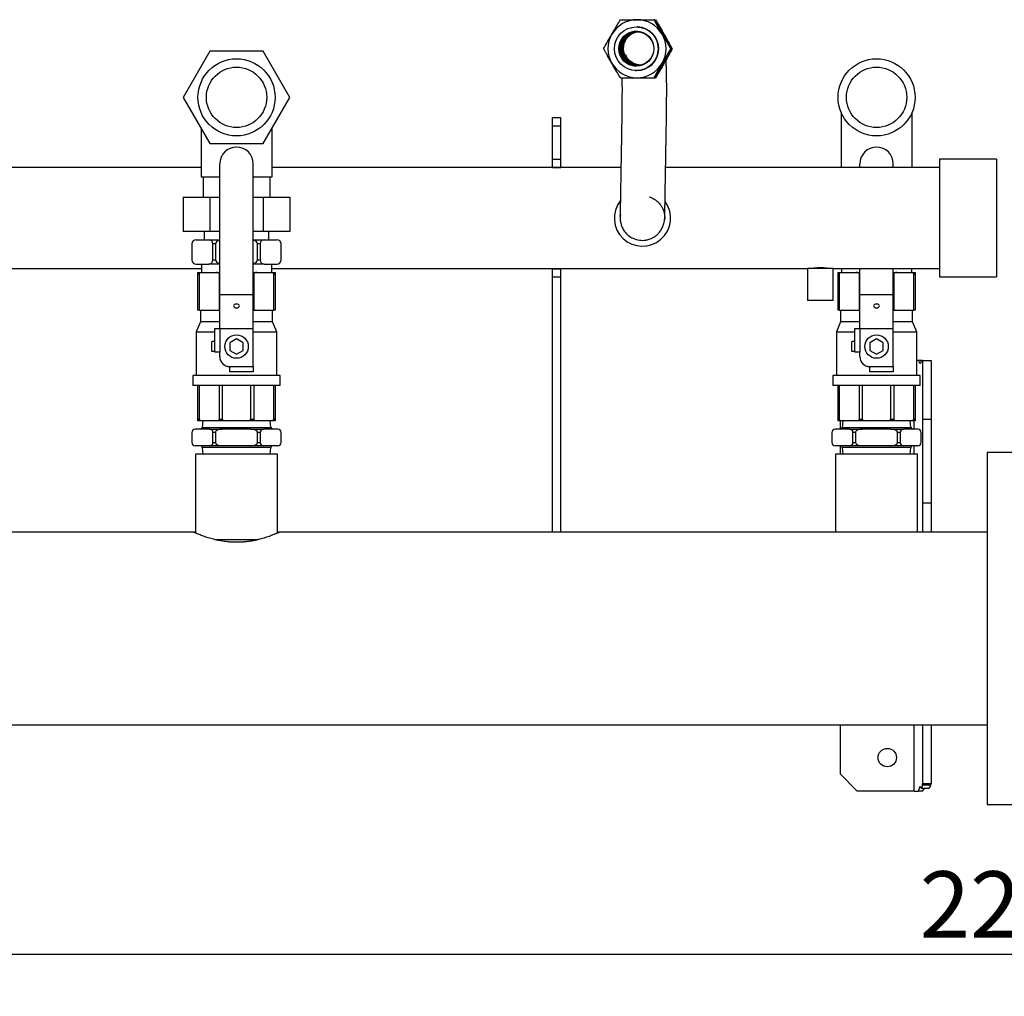
# Model space of a CAD drawing. Units: millimetres. Extents: x 151 to 4865, y 43 to 1827.
# Drawn here: x 1384 to 1971, y 1244 to 1827 of the extents above; entities that cross this region are included whole.
import ezdxf

# ---------------------------------------------------------------- set-up
doc = ezdxf.new("R2010")
doc.units = ezdxf.units.MM
doc.header["$PDSIZE"] = -1
doc.styles.add('SLDTEXTSTYLE0', font='ARIsoP1.shx', dxfattribs={"width": 0.75})
doc.dimstyles.new('SLDDIMSTYLE0', dxfattribs={"dimtxt": 39.6875, "dimasz": 25, "dimexe": 25, "dimexo": 25, "dimgap": 9.921875, "dimtad": 1, "dimdec": 0, "dimrnd": 1e-09, "dimzin": 4, "dimdsep": 46, "dimtxsty": 'SLDTEXTSTYLE0', "dimsah": 1, "dimcen": 0.09, "dimadec": 0, "dimazin": 1, "dimtfac": 1, "dimtofl": 0, "dimtmove": 0, "dimatfit": 3, "dimfxl": 1, "dimfrac": 2, "dimtolj": 1, "dimtzin": 12, "dimarcsym": 0})

# ---------------------------------------------------------------- blocks, each defined once
blk = doc.blocks.new('_D_5')
at = {"color": 0, "linetype": 'Continuous', "lineweight": -2}
for p, q in [((879.01, 1364.38), (879.01, 1243.89)), ((3079.01, 1364.38), (3079.01, 1243.89)), ((3054.01, 1268.89), (904.01, 1268.89))]:
    blk.add_line(p, q, dxfattribs=at)
at = {"color": 0}
for points in [[(904.01, 1273.05), (904.01, 1264.72), (879.01, 1268.89)], [(3054.01, 1264.72), (3054.01, 1273.05), (3079.01, 1268.89)]]:
    blk.add_solid(points, dxfattribs=at)
at = {"layer": 'Defpoints', "color": 0}
for p in [(879.01, 1389.38), (3079.01, 1389.38), (879.01, 1268.89)]:
    blk.add_point(p, dxfattribs=at)
at = {"color": 0, "lineweight": 18, "insert": (1980.9, 1318.5), "char_height": 39.688, "attachment_point": 2, "style": 'SLDTEXTSTYLE0'}
blk.add_mtext('\\A1;2200', dxfattribs=at)

msp = doc.modelspace()

# ---------------------------------------------------------------- linework, layer by layer
at = {"color": 7, "linetype": 'Continuous', "lineweight": 25}
for p, q in [((1752.61, 1822.45), (1752.18, 1822.47)), ((1762.38, 1826.76), (1762.1, 1826.78)), ((1762.31, 1826.75), (1762.68, 1826.75)), ((1762.68, 1826.75), (1763.1, 1826.73)), ((1767.6, 1818.09), (1767.14, 1818.84)), ((1767.6, 1818.09), (1768.01, 1817.34)), ((1497.13, 1807.94), (1481.25, 1780.44)), ((1528.88, 1807.94), (1497.13, 1807.94)), ((1544.76, 1780.44), (1528.88, 1807.94)), ((1772.37, 1809.44), (1772.1, 1809.46)), ((1772.67, 1809.43), (1773.09, 1809.41)), ((1752.1, 1799.56), (1752.52, 1799.53)), ((1766.88, 1799.64), (1767.6, 1800.77)), ((1768.22, 1801.96), (1767.6, 1800.77)), ((1751.01, 1796.49), (1751.44, 1796.47)), ((1751.9, 1796.46), (1751.44, 1796.47)), ((1762.38, 1792.12), (1762.1, 1792.14)), ((1762.41, 1792.09), (1763.1, 1792.09)), ((1762.68, 1792.11), (1763.1, 1792.09)), ((1481.25, 1780.44), (1497.13, 1752.94)), ((1528.88, 1752.94), (1544.76, 1780.44)), ((1873.81, 1771.52), (1873.81, 1738.53)), ((1916.21, 1738.53), (1916.21, 1771.52)), ((1701.51, 1768.38), (1706.51, 1768.38)), ((1701.51, 1763.38), (1701.51, 1768.38)), ((1701.51, 1763.38), (1706.51, 1763.38)), ((1701.51, 1743.53), (1701.51, 1763.38)), ((1706.51, 1763.38), (1706.51, 1768.38)), ((1706.51, 1743.53), (1706.51, 1763.38)), ((1491.81, 1762.16), (1491.81, 1732.94)), ((1534.21, 1732.94), (1534.21, 1762.16)), ((1497.13, 1752.94), (1528.88, 1752.94)), ((1503.01, 1662.78), (1503.01, 1740.78)), ((1523.01, 1662.78), (1523.01, 1740.78)), ((1701.51, 1743.53), (1706.51, 1743.53)), ((1701.51, 1738.58), (1701.51, 1743.53)), ((1706.51, 1738.58), (1706.51, 1743.53)), ((1885.01, 1738.53), (1885.01, 1740.78)), ((1905.01, 1738.53), (1905.01, 1740.78)), ((1966.51, 1743.53), (1932.51, 1743.53)), ((1932.51, 1743.53), (1932.51, 1673.23)), ((1966.51, 1743.53), (1966.51, 1673.23)), ((1491.81, 1738.53), (1219.11, 1738.53)), ((1742.44, 1738.53), (1534.21, 1738.53)), ((1701.51, 1738.58), (1706.51, 1738.58)), ((1701.51, 1738.53), (1701.51, 1738.58)), ((1706.51, 1738.53), (1706.51, 1738.58)), ((1932.51, 1738.53), (1769.11, 1738.53)), ((1491.81, 1732.94), (1503.01, 1732.94)), ((1493.01, 1732.94), (1493.01, 1720.94)), ((1523.01, 1732.94), (1534.21, 1732.94)), ((1533.01, 1720.94), (1533.01, 1732.94)), ((1481.25, 1720.94), (1481.25, 1700.44)), ((1481.25, 1720.94), (1497.13, 1720.94)), ((1497.13, 1720.94), (1503.01, 1720.94)), ((1497.13, 1720.94), (1497.13, 1700.44)), ((1523.01, 1720.94), (1528.88, 1720.94)), ((1528.88, 1720.94), (1528.88, 1700.44)), ((1528.88, 1720.94), (1544.76, 1720.94)), ((1544.76, 1720.94), (1544.76, 1700.44)), ((1768.59, 1708.62), (1768.59, 1708.17)), ((1497.13, 1700.44), (1481.25, 1700.44)), ((1493.76, 1700.44), (1493.76, 1695.44)), ((1503.01, 1700.44), (1497.13, 1700.44)), ((1528.88, 1700.44), (1523.01, 1700.44)), ((1544.76, 1700.44), (1528.88, 1700.44)), ((1532.26, 1695.44), (1532.26, 1700.44)), ((1486.37, 1692.94), (1486.37, 1683.44)), ((1488.87, 1695.44), (1496.44, 1695.44)), ((1496.44, 1695.44), (1503.01, 1695.44)), ((1500.44, 1692.94), (1498.94, 1692.94)), ((1498.94, 1683.44), (1498.94, 1692.94)), ((1500.44, 1692.94), (1500.44, 1683.44)), ((1523.01, 1695.44), (1529.57, 1695.44)), ((1525.57, 1683.44), (1525.57, 1692.94)), ((1527.07, 1692.94), (1525.57, 1692.94)), ((1527.07, 1692.94), (1527.07, 1683.44)), ((1529.57, 1695.44), (1537.14, 1695.44)), ((1539.64, 1683.44), (1539.64, 1692.94)), ((1488.87, 1680.94), (1496.44, 1680.94)), ((1492.01, 1680.94), (1492.01, 1675.94)), ((1503.01, 1680.94), (1496.44, 1680.94)), ((1498.94, 1683.44), (1500.44, 1683.44)), ((1529.57, 1680.94), (1523.01, 1680.94)), ((1525.57, 1683.44), (1527.07, 1683.44)), ((1529.57, 1680.94), (1537.14, 1680.94)), ((1534.01, 1675.94), (1534.01, 1680.94)), ((1004.15, 1678.23), (1492.01, 1678.23)), ((1490.01, 1674.94), (1490.01, 1675.94)), ((1490.01, 1675.94), (1492.56, 1675.94)), ((1490.71, 1674.94), (1490.01, 1674.94)), ((1490.01, 1653.44), (1490.01, 1674.94)), ((1490.71, 1674.94), (1490.71, 1653.44)), ((1492.56, 1675.94), (1500.92, 1675.94)), ((1500.92, 1675.94), (1503.01, 1675.94)), ((1502.77, 1653.44), (1502.77, 1674.94)), ((1523.01, 1675.94), (1525.09, 1675.94)), ((1523.24, 1674.94), (1523.24, 1653.44)), ((1525.09, 1675.94), (1533.45, 1675.94)), ((1533.45, 1675.94), (1536.01, 1675.94)), ((1534.01, 1678.23), (1853.86, 1678.23)), ((1535.3, 1653.44), (1535.3, 1674.94)), ((1536.01, 1674.94), (1535.3, 1674.94)), ((1536.01, 1675.94), (1536.01, 1674.94)), ((1536.01, 1674.94), (1536.01, 1653.44)), ((1701.51, 1678.18), (1701.51, 1678.23)), ((1701.51, 1678.18), (1706.51, 1678.18)), ((1701.51, 1673.23), (1701.51, 1678.18)), ((1706.51, 1678.18), (1706.51, 1678.23)), ((1706.51, 1673.23), (1706.51, 1678.18)), ((1853.86, 1678.23), (1853.86, 1659.13)), ((1868.75, 1678.23), (1853.86, 1678.23)), ((1869.15, 1678.23), (1868.75, 1678.23)), ((1869.15, 1659.13), (1869.15, 1678.23)), ((1869.15, 1678.23), (1932.51, 1678.23)), ((1872.01, 1674.94), (1872.01, 1675.94)), ((1872.01, 1675.94), (1874.56, 1675.94)), ((1872.71, 1674.94), (1872.01, 1674.94)), ((1872.01, 1653.44), (1872.01, 1674.94)), ((1872.71, 1674.94), (1872.71, 1653.44)), ((1874.01, 1678.23), (1874.01, 1675.94)), ((1874.56, 1675.94), (1882.92, 1675.94)), ((1882.92, 1675.94), (1885.01, 1675.94)), ((1884.77, 1653.44), (1884.77, 1674.94)), ((1885.01, 1662.78), (1885.01, 1678.23)), ((1905.01, 1662.78), (1905.01, 1678.23)), ((1905.01, 1675.94), (1907.09, 1675.94)), ((1905.24, 1674.94), (1905.24, 1653.44)), ((1907.09, 1675.94), (1915.45, 1675.94)), ((1915.45, 1675.94), (1918.01, 1675.94)), ((1916.01, 1675.94), (1916.01, 1678.23)), ((1917.3, 1653.44), (1917.3, 1674.94)), ((1918.01, 1674.94), (1917.3, 1674.94)), ((1918.01, 1675.94), (1918.01, 1674.94)), ((1918.01, 1674.94), (1918.01, 1653.44)), ((1701.51, 1673.23), (1706.51, 1673.23)), ((1701.51, 1520.83), (1701.51, 1673.23)), ((1706.51, 1520.83), (1706.51, 1673.23)), ((1932.51, 1673.23), (1966.51, 1673.23)), ((1503.01, 1662.78), (1523.01, 1662.78)), ((1503.01, 1642.38), (1503.01, 1662.78)), ((1523.01, 1642.38), (1523.01, 1662.78)), ((1868.75, 1659.13), (1853.86, 1659.13)), ((1869.15, 1659.13), (1868.75, 1659.13)), ((1885.01, 1662.78), (1905.01, 1662.78)), ((1885.01, 1642.38), (1885.01, 1662.78)), ((1905.01, 1642.38), (1905.01, 1662.78)), ((1490.71, 1653.44), (1490.01, 1653.44)), ((1490.71, 1653.44), (1502.77, 1653.44)), ((1491.51, 1653.44), (1491.51, 1646.44)), ((1503.01, 1653.44), (1502.77, 1653.44)), ((1523.24, 1653.44), (1523.01, 1653.44)), ((1523.24, 1653.44), (1535.3, 1653.44)), ((1534.51, 1646.44), (1534.51, 1653.44)), ((1536.01, 1653.44), (1535.3, 1653.44)), ((1872.71, 1653.44), (1872.01, 1653.44)), ((1872.71, 1653.44), (1884.77, 1653.44)), ((1873.51, 1653.44), (1873.51, 1646.44)), ((1885.01, 1653.44), (1884.77, 1653.44)), ((1905.24, 1653.44), (1905.01, 1653.44)), ((1905.24, 1653.44), (1917.3, 1653.44)), ((1916.51, 1646.44), (1916.51, 1653.44)), ((1918.01, 1653.44), (1917.3, 1653.44)), ((1491.51, 1646.44), (1489.01, 1640.44)), ((1503.01, 1646.44), (1491.51, 1646.44)), ((1534.51, 1646.44), (1523.01, 1646.44)), ((1537.01, 1640.44), (1534.51, 1646.44)), ((1873.51, 1646.44), (1871.01, 1640.44)), ((1885.01, 1646.44), (1873.51, 1646.44)), ((1916.51, 1646.44), (1905.01, 1646.44)), ((1919.01, 1640.44), (1916.51, 1646.44)), ((1489.01, 1640.44), (1489.01, 1614.44)), ((1489.01, 1640.44), (1500.01, 1640.44)), ((1500.01, 1628.38), (1500.01, 1642.38)), ((1500.01, 1642.38), (1503.01, 1642.38)), ((1503.01, 1642.38), (1523.01, 1642.38)), ((1503.01, 1642.38), (1503.01, 1628.38)), ((1523.01, 1619.69), (1523.01, 1642.38)), ((1523.01, 1640.44), (1537.01, 1640.44)), ((1537.01, 1614.44), (1537.01, 1640.44)), ((1871.01, 1640.44), (1871.01, 1614.44)), ((1871.01, 1640.44), (1882.01, 1640.44)), ((1882.01, 1628.38), (1882.01, 1642.38)), ((1882.01, 1642.38), (1885.01, 1642.38)), ((1885.01, 1642.38), (1905.01, 1642.38)), ((1885.01, 1642.38), (1885.01, 1628.38)), ((1905.01, 1619.69), (1905.01, 1642.38)), ((1905.01, 1640.44), (1919.01, 1640.44)), ((1919.01, 1614.44), (1919.01, 1640.44)), ((1500.01, 1634.69), (1498.26, 1634.69)), ((1498.26, 1628.69), (1498.26, 1634.69)), ((1513.01, 1636.31), (1509.01, 1634)), ((1509.01, 1634), (1509.01, 1629.38)), ((1517.01, 1634), (1513.01, 1636.31)), ((1517.01, 1629.38), (1517.01, 1634)), ((1880.26, 1628.69), (1880.26, 1634.69)), ((1882.01, 1634.69), (1880.26, 1634.69)), ((1895.01, 1636.31), (1891.01, 1634)), ((1891.01, 1634), (1891.01, 1629.38)), ((1899.01, 1634), (1895.01, 1636.31)), ((1899.01, 1629.38), (1899.01, 1634)), ((1500.01, 1628.69), (1498.26, 1628.69)), ((1503.01, 1628.38), (1500.01, 1628.38)), ((1503.01, 1625.69), (1503.01, 1628.38)), ((1509.01, 1629.38), (1513.01, 1627.07)), ((1513.01, 1627.07), (1517.01, 1629.38)), ((1882.01, 1628.69), (1880.26, 1628.69)), ((1885.01, 1628.38), (1882.01, 1628.38)), ((1885.01, 1625.69), (1885.01, 1628.38)), ((1891.01, 1629.38), (1895.01, 1627.07)), ((1895.01, 1627.07), (1899.01, 1629.38)), ((1919.98, 1623.38), (1919.01, 1623.38)), ((1921.04, 1621.38), (1919.98, 1623.38)), ((1921.57, 1623.38), (1919.98, 1623.38)), ((1921.85, 1623.38), (1921.04, 1621.38)), ((1922.51, 1623.38), (1921.85, 1623.38)), ((1922.51, 1623.38), (1927.51, 1623.38)), ((1922.51, 1623.38), (1922.51, 1588.38)), ((1927.51, 1623.38), (1927.51, 1588.38)), ((1509.01, 1619.69), (1523.01, 1619.69)), ((1509.01, 1616.69), (1509.01, 1619.69)), ((1523.01, 1616.69), (1509.01, 1616.69)), ((1523.01, 1619.69), (1523.01, 1616.69)), ((1891.01, 1619.69), (1905.01, 1619.69)), ((1891.01, 1616.69), (1891.01, 1619.69)), ((1905.01, 1616.69), (1891.01, 1616.69)), ((1905.01, 1619.69), (1905.01, 1616.69)), ((1487.01, 1614.44), (1487.01, 1608.44)), ((1513.01, 1614.44), (1487.01, 1614.44)), ((1539.01, 1614.44), (1513.01, 1614.44)), ((1539.01, 1608.44), (1539.01, 1614.44)), ((1869.01, 1614.44), (1869.01, 1608.44)), ((1895.01, 1614.44), (1869.01, 1614.44)), ((1921.01, 1614.44), (1895.01, 1614.44)), ((1921.01, 1608.44), (1921.01, 1614.44)), ((1513.01, 1608.44), (1487.01, 1608.44)), ((1490.01, 1588.44), (1490.01, 1608.44)), ((1490.71, 1608.44), (1490.71, 1588.44)), ((1502.77, 1588.44), (1502.77, 1608.44)), ((1504.48, 1608.44), (1504.48, 1588.44)), ((1539.01, 1608.44), (1513.01, 1608.44)), ((1521.53, 1588.44), (1521.53, 1608.44)), ((1523.24, 1608.44), (1523.24, 1588.44)), ((1535.3, 1588.44), (1535.3, 1608.44)), ((1536.01, 1608.44), (1536.01, 1588.44)), ((1895.01, 1608.44), (1869.01, 1608.44)), ((1872.01, 1588.44), (1872.01, 1608.44)), ((1872.71, 1608.44), (1872.71, 1588.44)), ((1884.77, 1588.44), (1884.77, 1608.44)), ((1886.48, 1608.44), (1886.48, 1588.44)), ((1921.01, 1608.44), (1895.01, 1608.44)), ((1903.53, 1588.44), (1903.53, 1608.44)), ((1905.24, 1608.44), (1905.24, 1588.44)), ((1917.3, 1588.44), (1917.3, 1608.44)), ((1918.01, 1608.44), (1918.01, 1588.44)), ((1490.01, 1587.44), (1490.01, 1588.44)), ((1490.01, 1588.44), (1490.71, 1588.44)), ((1492.56, 1587.44), (1490.01, 1587.44)), ((1492.86, 1587.44), (1492.51, 1583.44)), ((1500.92, 1587.44), (1492.56, 1587.44)), ((1507.09, 1587.44), (1500.92, 1587.44)), ((1502.77, 1588.44), (1504.48, 1588.44)), ((1518.92, 1587.44), (1507.09, 1587.44)), ((1525.09, 1587.44), (1518.92, 1587.44)), ((1521.53, 1588.44), (1523.24, 1588.44)), ((1533.45, 1587.44), (1525.09, 1587.44)), ((1533.51, 1583.44), (1533.16, 1587.44)), ((1536.01, 1587.44), (1533.45, 1587.44)), ((1535.3, 1588.44), (1536.01, 1588.44)), ((1536.01, 1588.44), (1536.01, 1587.44)), ((1872.01, 1587.44), (1872.01, 1588.44)), ((1872.01, 1588.44), (1872.71, 1588.44)), ((1874.56, 1587.44), (1872.01, 1587.44)), ((1873.4, 1582.44), (1873.4, 1587.44)), ((1874.86, 1587.44), (1874.51, 1583.44)), ((1882.92, 1587.44), (1874.56, 1587.44)), ((1889.09, 1587.44), (1882.92, 1587.44)), ((1884.77, 1588.44), (1886.48, 1588.44)), ((1900.92, 1587.44), (1889.09, 1587.44)), ((1907.09, 1587.44), (1900.92, 1587.44)), ((1903.53, 1588.44), (1905.24, 1588.44)), ((1915.45, 1587.44), (1907.09, 1587.44)), ((1915.51, 1583.44), (1915.16, 1587.44)), ((1918.01, 1587.44), (1915.45, 1587.44)), ((1917.3, 1588.44), (1918.01, 1588.44)), ((1918.01, 1588.44), (1918.01, 1587.44)), ((1922.51, 1588.38), (1927.51, 1588.38)), ((1922.51, 1588.38), (1922.51, 1538.38)), ((1927.51, 1588.38), (1927.51, 1538.38)), ((1496.94, 1582.44), (1488.37, 1582.44)), ((1492.51, 1583.44), (1513.01, 1583.44)), ((1496.94, 1582.44), (1504.44, 1582.44)), ((1521.57, 1582.44), (1504.44, 1582.44)), ((1513.01, 1583.44), (1533.51, 1583.44)), ((1521.57, 1582.44), (1529.07, 1582.44)), ((1537.64, 1582.44), (1529.07, 1582.44)), ((1878.94, 1582.44), (1870.37, 1582.44)), ((1874.51, 1583.44), (1895.01, 1583.44)), ((1878.94, 1582.44), (1886.44, 1582.44)), ((1903.57, 1582.44), (1886.44, 1582.44)), ((1895.01, 1583.44), (1915.51, 1583.44)), ((1903.57, 1582.44), (1911.07, 1582.44)), ((1919.64, 1582.44), (1911.07, 1582.44)), ((1486.37, 1580.44), (1486.37, 1574.44)), ((1498.94, 1574.44), (1498.94, 1580.44)), ((1500.44, 1580.44), (1498.94, 1580.44)), ((1500.44, 1580.44), (1500.44, 1574.44)), ((1525.57, 1574.44), (1525.57, 1580.44)), ((1527.07, 1580.44), (1525.57, 1580.44)), ((1527.07, 1580.44), (1527.07, 1574.44)), ((1539.64, 1574.44), (1539.64, 1580.44)), ((1868.37, 1580.44), (1868.37, 1574.44)), ((1880.94, 1574.44), (1880.94, 1580.44)), ((1882.44, 1580.44), (1880.94, 1580.44)), ((1882.44, 1580.44), (1882.44, 1574.44)), ((1907.57, 1574.44), (1907.57, 1580.44)), ((1909.07, 1580.44), (1907.57, 1580.44)), ((1909.07, 1580.44), (1909.07, 1574.44)), ((1921.64, 1574.44), (1921.64, 1580.44)), ((1496.94, 1572.44), (1488.37, 1572.44)), ((1492.51, 1571.44), (1492.86, 1567.44)), ((1513.01, 1571.44), (1492.51, 1571.44)), ((1504.44, 1572.44), (1496.94, 1572.44)), ((1498.94, 1574.44), (1500.44, 1574.44)), ((1521.57, 1572.44), (1504.44, 1572.44)), ((1533.51, 1571.44), (1513.01, 1571.44)), ((1529.07, 1572.44), (1521.57, 1572.44)), ((1525.57, 1574.44), (1527.07, 1574.44)), ((1537.64, 1572.44), (1529.07, 1572.44)), ((1533.16, 1567.44), (1533.51, 1571.44)), ((1878.94, 1572.44), (1870.37, 1572.44)), ((1873.4, 1567.44), (1873.4, 1572.44)), ((1874.51, 1571.44), (1874.86, 1567.44)), ((1895.01, 1571.44), (1874.51, 1571.44)), ((1886.44, 1572.44), (1878.94, 1572.44)), ((1880.94, 1574.44), (1882.44, 1574.44)), ((1903.57, 1572.44), (1886.44, 1572.44)), ((1915.51, 1571.44), (1895.01, 1571.44)), ((1911.07, 1572.44), (1903.57, 1572.44)), ((1907.57, 1574.44), (1909.07, 1574.44)), ((1919.64, 1572.44), (1911.07, 1572.44)), ((1915.16, 1567.44), (1915.51, 1571.44)), ((1488.51, 1567.44), (1488.51, 1520.39)), ((1537.51, 1567.44), (1488.51, 1567.44)), ((1537.51, 1520.39), (1537.51, 1567.44)), ((1870.51, 1567.44), (1870.51, 1520.83)), ((1919.51, 1567.44), (1870.51, 1567.44)), ((1919.51, 1520.83), (1919.51, 1567.44)), ((1976.01, 1568.38), (1961.01, 1568.38)), ((1961.01, 1568.38), (1961.01, 1537.63)), ((1922.51, 1538.38), (1927.51, 1538.38)), ((1922.51, 1538.38), (1922.51, 1520.83)), ((1927.51, 1538.38), (1927.51, 1520.83)), ((1961.01, 1537.63), (1961.01, 1358.38)), ((1487.51, 1520.83), (988.48, 1520.83)), ((1488.51, 1520.83), (1487.51, 1520.83)), ((1525.43, 1516.33), (1500.57, 1516.33)), ((1538.37, 1520.83), (1537.51, 1520.83)), ((1961.01, 1520.83), (1538.44, 1520.83)), ((897.01, 1405.93), (1961.01, 1405.93)), ((1873.4, 1376.38), (1873.4, 1405.93)), ((1922.51, 1405.93), (1922.51, 1370.81)), ((1927.51, 1405.93), (1927.51, 1370.81)), ((1883.4, 1366.38), (1873.4, 1376.38)), ((1919.98, 1366.38), (1921.04, 1369.28)), ((1921.04, 1369.28), (1921.85, 1367.9)), ((1922.48, 1370), (1922.51, 1370.81)), ((1927.45, 1370), (1922.48, 1370)), ((1922.51, 1370.81), (1927.51, 1370.81)), ((1927.45, 1370), (1927.51, 1370.81)), ((1917.51, 1366.38), (1883.4, 1366.38)), ((1917.51, 1366.38), (1919.98, 1366.38)), ((1922.46, 1366.38), (1919.98, 1366.38)), ((1926.19, 1367.9), (1921.85, 1367.9)), ((1922.46, 1366.38), (1923.57, 1367.9)), ((1961.01, 1358.38), (1976.01, 1358.38))]:
    msp.add_line(p, q, dxfattribs=at)
at = {"color": 8, "linetype": 'Continuous', "lineweight": 25}
for p, q in [((1503.01, 1674.94), (1502.77, 1674.94)), ((1523.24, 1674.94), (1523.01, 1674.94)), ((1885.01, 1674.94), (1884.77, 1674.94)), ((1905.24, 1674.94), (1905.01, 1674.94)), ((1917.51, 1582.44), (1917.51, 1587.44)), ((1917.51, 1567.44), (1917.51, 1572.44)), ((1917.51, 1366.38), (1917.51, 1405.93))]:
    msp.add_line(p, q, dxfattribs=at)
at = {"color": 7, "linetype": 'Continuous', "lineweight": 25, "flags": 128}
for points in [[(1742.39, 1792.12), (1742.25, 1792.13), (1742.11, 1792.14)], [(1513.01, 1657.17), (1512.34, 1657.08), (1511.77, 1656.82), (1511.39, 1656.43), (1511.26, 1655.98), (1511.39, 1655.52), (1511.77, 1655.14), (1512.34, 1654.88), (1513.01, 1654.79), (1513.68, 1654.88), (1514.24, 1655.14), (1514.62, 1655.52), (1514.76, 1655.98), (1514.62, 1656.43), (1514.24, 1656.82), (1513.68, 1657.08), (1513.01, 1657.17)], [(1513.63, 1657.07), (1513.01, 1656.99), (1512.38, 1657.06)], [(1895.01, 1657.17), (1894.34, 1657.08), (1893.77, 1656.82), (1893.39, 1656.43), (1893.26, 1655.98), (1893.39, 1655.52), (1893.77, 1655.14), (1894.34, 1654.88), (1895.01, 1654.79), (1895.68, 1654.88), (1896.24, 1655.14), (1896.62, 1655.52), (1896.76, 1655.98), (1896.62, 1656.43), (1896.24, 1656.82), (1895.68, 1657.08), (1895.01, 1657.17)], [(1895.67, 1657.08), (1895.01, 1656.99), (1894.34, 1657.08)]]:
    msp.add_lwpolyline(points, dxfattribs=at)
at = {"color": 7, "linetype": 'Continuous', "lineweight": 25}
for centre, radius in [((1751.6, 1809.48), 13), ((1751.6, 1809.48), 10.46), ((1752.03, 1809.46), 10), ((1513.01, 1780.44), 23), ((1513.01, 1780.44), 18), ((1895.01, 1780.44), 23), ((1895.01, 1780.44), 18), ((1513.01, 1631.69), 7), ((1895.01, 1631.69), 7), ((1901.4, 1386.38), 5.5)]:
    msp.add_circle(centre, radius, dxfattribs=at)
for centre, radius, start, end in [((1752.03, 1809.47), 17.31, 90.00699, 150.01672), ((1752.02, 1809.46), 13, 269.4718, 87.39589), ((1752.03, 1809.47), 17.31, 29.98472, 89.99807), ((1752.04, 1809.46), 17.33, 150.01156, 209.98842), ((1752.03, 1809.46), 10.47, 88.51482, 266.31311), ((1752.46, 1809.44), 10, 88.66992, 266.15991), ((1752.61, 1809.44), 10, 91.52668, 180.01183), ((1753.18, 1809.41), 10, 90.71834, 264.11123), ((1752.01, 1809.46), 17.33, 330.01156, 29.98848), ((1752.6, 1809.43), 10, 179.98909, 263.37163), ((1752.03, 1809.45), 17.31, 209.98466, 269.998), ((1752.03, 1809.45), 17.31, 270.00692, 330.01672), ((1513.01, 1740.78), 10, 90, 180), ((1513.01, 1740.78), 10, 0, 90), ((1895.01, 1740.78), 10, 90, 180), ((1895.01, 1740.78), 10, 0, 90), ((1755.26, 1708.38), 16.8, 142.02069, 35.68137), ((1755.26, 1708.38), 13.34, 170.88719, 186.74324), ((1488.87, 1692.94), 2.5, 90, 180), ((1496.44, 1692.94), 2.5, 0, 90), ((1529.57, 1692.94), 2.5, 90, 180), ((1537.14, 1692.94), 2.5, 0, 90), ((1488.87, 1683.44), 2.5, 180, 270), ((1496.44, 1683.44), 2.5, 270, 0), ((1529.57, 1683.44), 2.5, 180, 270), ((1537.14, 1683.44), 2.5, 270, 0), ((1509.01, 1625.69), 6, 180, 270), ((1891.01, 1625.69), 6, 180, 270), ((1488.37, 1580.44), 2, 90, 180), ((1491.51, 1583.44), 1, 270, 0), ((1496.94, 1580.44), 2, 0, 90), ((1529.07, 1580.44), 2, 90, 180), ((1534.51, 1583.44), 1, 180, 270), ((1537.64, 1580.44), 2, 0, 90), ((1870.37, 1580.44), 2, 90, 180), ((1873.51, 1583.44), 1, 270, 0), ((1878.94, 1580.44), 2, 0, 90), ((1911.07, 1580.44), 2, 90, 180), ((1916.51, 1583.44), 1, 180, 270), ((1919.64, 1580.44), 2, 0, 90), ((1488.37, 1574.44), 2, 180, 270), ((1491.51, 1571.44), 1, 0, 90), ((1496.94, 1574.44), 2, 270, 0), ((1529.07, 1574.44), 2, 180, 270), ((1534.51, 1571.44), 1, 90, 180), ((1537.64, 1574.44), 2, 270, 0), ((1870.37, 1574.44), 2, 180, 270), ((1873.51, 1571.44), 1, 0, 90), ((1878.94, 1574.44), 2, 270, 0), ((1911.07, 1574.44), 2, 180, 270), ((1916.51, 1571.44), 1, 90, 180), ((1919.64, 1574.44), 2, 270, 0)]:
    msp.add_arc(centre, radius, start, end, dxfattribs=at)
for centre, major_axis, ratio, start_param, end_param in [((1505.44, 1692.94), (-5, 0), 0.5, 5.220415, 6.283185), ((1520.57, 1692.94), (-5, 0), 0.5, 3.141593, 4.204363), ((1505.44, 1683.44), (-5, 0), 0.5, 0, 1.06277), ((1520.57, 1683.44), (-5, 0), 0.5, 2.078823, 3.141593), ((1492.56, 1674.94), (1.85, 0), 0.541196, 1.570796, 3.141593), ((1500.92, 1674.94), (1.85, 0), 0.541196, 0, 1.570796), ((1525.09, 1674.94), (1.85, 0), 0.541196, 1.570796, 3.141593), ((1533.45, 1674.94), (1.85, 0), 0.541196, 0, 1.570796), ((1874.56, 1674.94), (1.85, 0), 0.541196, 1.570796, 3.141593), ((1882.92, 1674.94), (1.85, 0), 0.541196, 0, 1.570796), ((1907.09, 1674.94), (1.85, 0), 0.541196, 1.570796, 3.141593), ((1915.45, 1674.94), (1.85, 0), 0.541196, 0, 1.570796), ((1492.56, 1588.44), (1.85, 0), 0.541196, 3.141593, 4.712389), ((1500.92, 1588.44), (1.85, 0), 0.541196, 4.712389, 6.283185), ((1507.09, 1588.44), (2.61, 0), 0.382683, 3.141593, 4.712389), ((1518.92, 1588.44), (2.61, 0), 0.382683, 4.712389, 6.283185), ((1525.09, 1588.44), (1.85, 0), 0.541196, 3.141593, 4.712389), ((1533.45, 1588.44), (1.85, 0), 0.541196, 4.712389, 6.283185), ((1874.56, 1588.44), (1.85, 0), 0.541196, 3.141593, 4.712389), ((1882.92, 1588.44), (1.85, 0), 0.541196, 4.712389, 6.283185), ((1889.09, 1588.44), (2.61, 0), 0.382683, 3.141593, 4.712389), ((1900.92, 1588.44), (2.61, 0), 0.382683, 4.712389, 6.283185), ((1907.09, 1588.44), (1.85, 0), 0.541196, 3.141593, 4.712389), ((1915.45, 1588.44), (1.85, 0), 0.541196, 4.712389, 6.283185), ((1504.44, 1580.44), (4, 0), 0.5, 1.570796, 3.141593), ((1521.57, 1580.44), (4, 0), 0.5, 0, 1.570796), ((1886.44, 1580.44), (4, 0), 0.5, 1.570796, 3.141593), ((1903.57, 1580.44), (4, 0), 0.5, 0, 1.570796), ((1504.44, 1574.44), (4, 0), 0.5, 3.141593, 4.712389), ((1521.57, 1574.44), (4, 0), 0.5, 4.712389, 6.283185), ((1886.44, 1574.44), (4, 0), 0.5, 3.141593, 4.712389), ((1903.57, 1574.44), (4, 0), 0.5, 4.712389, 6.283185)]:
    msp.add_ellipse(centre, major_axis=major_axis, ratio=ratio, start_param=start_param, end_param=end_param, dxfattribs=at)
for points, knots in [([(1737.03, 1818.12), (1737.55, 1819.02), (1738.61, 1820.85), (1740.33, 1823.77), (1741.47, 1825.7), (1742.11, 1826.78)], [0, 0, 0, 0, 0.298418, 0.605443, 1, 1, 1, 1]), ([(1742.11, 1826.78), (1743.46, 1826.78), (1746.21, 1826.78), (1749.64, 1826.78), (1751.61, 1826.78), (1752.03, 1826.78)], [0, 0, 0, 0, 0.432389, 0.879562, 1, 1, 1, 1]), ([(1752.03, 1826.78), (1753.07, 1826.78), (1755.18, 1826.78), (1758.59, 1826.78), (1760.84, 1826.78), (1762.1, 1826.78)], [0, 0, 0, 0, 0.298418, 0.605443, 1, 1, 1, 1]), ([(1762.1, 1826.78), (1762.77, 1825.59), (1764.12, 1823.18), (1765.83, 1820.19), (1766.81, 1818.48), (1767.02, 1818.12)], [0, 0, 0, 0, 0.432389, 0.879562, 1, 1, 1, 1]), ([(1767.45, 1818.1), (1766.93, 1819), (1765.87, 1820.83), (1764.5, 1823.17), (1763.33, 1825.15), (1762.7, 1826.23), (1762.38, 1826.76)], [0, 0, 0, 0, 0.298347, 0.605299, 0.802145, 1, 1, 1, 1]), ([(1767.6, 1818.09), (1767.08, 1818.99), (1766.03, 1820.82), (1764.36, 1823.75), (1763.28, 1825.67), (1762.68, 1826.75)], [0, 0, 0, 0, 0.298418, 0.605442, 1, 1, 1, 1]), ([(1763.1, 1826.73), (1763.8, 1825.55), (1765.23, 1823.13), (1766.97, 1820.14), (1767.96, 1818.43), (1768.17, 1818.07)], [0, 0, 0, 0, 0.432388, 0.879561, 1, 1, 1, 1]), ([(1732.11, 1809.46), (1732.78, 1810.64), (1734.13, 1813.06), (1735.74, 1815.87), (1736.72, 1817.58), (1736.93, 1817.94), (1737.03, 1818.12)], [0, 0, 0, 0, 0.43238, 0.879545, 0.939733, 1, 1, 1, 1]), ([(1743.84, 1809.6), (1743.84, 1809.77), (1743.86, 1810.38), (1743.97, 1811.28), (1744.19, 1812.23), (1744.42, 1812.95), (1744.74, 1813.77), (1745.16, 1814.6), (1745.78, 1815.58), (1746.51, 1816.5), (1747.36, 1817.32), (1748.13, 1817.93), (1748.76, 1818.34), (1749.26, 1818.64), (1749.56, 1818.77), (1749.67, 1818.82)], [0, 0, 0, 0, 0.045584, 0.15947, 0.235447, 0.300718, 0.355311, 0.466951, 0.541424, 0.658273, 0.772389, 0.84852, 0.913902, 0.968564, 1, 1, 1, 1]), ([(1745.23, 1814.67), (1745.71, 1815.37), (1746.65, 1816.75), (1748.18, 1817.96), (1749.18, 1818.62), (1749.62, 1818.8), (1749.62, 1818.8)], [0, 0, 0, 0, 0.397335, 0.783147, 0.997184, 1, 1, 1, 1]), ([(1767.02, 1818.12), (1767.28, 1817.67), (1767.8, 1816.77), (1768.59, 1815.42), (1769.37, 1814.07), (1770.06, 1812.9), (1770.65, 1811.91), (1771.14, 1811.08), (1771.62, 1810.26), (1771.94, 1809.73), (1772.1, 1809.46)], [0, 0, 0, 0, 0.148653, 0.298466, 0.45151, 0.605464, 0.703775, 0.802234, 0.901068, 1, 1, 1, 1]), ([(1772.37, 1809.44), (1771.71, 1810.63), (1770.35, 1813.04), (1768.75, 1815.85), (1767.77, 1817.56), (1767.56, 1817.92), (1767.45, 1818.1)], [0, 0, 0, 0, 0.432381, 0.879546, 0.939734, 1, 1, 1, 1]), ([(1772.67, 1809.43), (1771.97, 1810.62), (1770.54, 1813.03), (1768.9, 1815.84), (1767.91, 1817.55), (1767.7, 1817.91), (1767.6, 1818.09)], [0, 0, 0, 0, 0.4323807, 0.8795455, 0.9397336, 1, 1, 1, 1]), ([(1768.17, 1818.07), (1768.69, 1817.17), (1769.74, 1815.34), (1771.07, 1813), (1772.19, 1811.02), (1772.79, 1809.95), (1773.09, 1809.41)], [0, 0, 0, 0, 0.298348, 0.605302, 0.802146, 1, 1, 1, 1]), ([(1745.35, 1814.63), (1745.04, 1814.15), (1744.11, 1812.71), (1743.68, 1809.79), (1744.15, 1806.33), (1745.83, 1803.21), (1748.45, 1800.74), (1750.68, 1799.99), (1751.78, 1799.61)], [0, 0, 0, 0, 0.089347, 0.268916, 0.449393, 0.632429, 0.81796, 1, 1, 1, 1]), ([(1737.03, 1800.8), (1736.52, 1801.7), (1735.47, 1803.53), (1734.13, 1805.87), (1733.02, 1807.85), (1732.41, 1808.92), (1732.11, 1809.46)], [0, 0, 0, 0, 0.298349, 0.605303, 0.802147, 1, 1, 1, 1]), ([(1745.98, 1803.33), (1745.82, 1803.54), (1745.47, 1803.98), (1744.98, 1804.83), (1744.5, 1805.85), (1744.16, 1806.93), (1743.9, 1808.17), (1743.86, 1809.03), (1743.84, 1809.6)], [0, 0, 0, 0, 0.1170097, 0.2495704, 0.4339671, 0.6184701, 0.7501389, 1, 1, 1, 1]), ([(1753.98, 1799.7), (1753.68, 1799.72), (1753.05, 1799.75), (1751.96, 1799.98), (1750.7, 1800.42), (1749.63, 1800.95), (1748.77, 1801.48), (1747.88, 1802.15), (1747.12, 1802.86), (1746.28, 1803.85), (1745.66, 1804.89), (1745.32, 1805.72), (1745.22, 1806.15), (1745.23, 1806.05), (1745.23, 1806.04)], [0, 0, 0, 0, 0.050975, 0.104767, 0.150026, 0.193015, 0.250288, 0.323814, 0.428464, 0.53045, 0.697061, 0.843592, 0.988567, 1, 1, 1, 1]), ([(1772.1, 1809.46), (1771.39, 1808.27), (1769.97, 1805.86), (1768.32, 1803.05), (1767.34, 1801.34), (1767.13, 1800.98), (1767.02, 1800.8)], [0, 0, 0, 0, 0.43238, 0.879545, 0.939733, 1, 1, 1, 1]), ([(1767.45, 1800.78), (1767.71, 1801.23), (1768.23, 1802.13), (1769, 1803.48), (1769.77, 1804.83), (1770.44, 1806), (1771, 1807), (1771.46, 1807.82), (1771.92, 1808.64), (1772.22, 1809.18), (1772.37, 1809.44)], [0, 0, 0, 0, 0.148653, 0.298466, 0.451509, 0.605464, 0.703775, 0.802233, 0.901067, 1, 1, 1, 1]), ([(1767.6, 1800.77), (1768.12, 1801.67), (1769.17, 1803.5), (1770.55, 1805.85), (1771.72, 1807.82), (1772.35, 1808.89), (1772.67, 1809.43)], [0, 0, 0, 0, 0.298348, 0.6053, 0.802145, 1, 1, 1, 1]), ([(1773.09, 1809.41), (1772.43, 1808.23), (1771.07, 1805.81), (1769.47, 1803), (1768.49, 1801.29), (1768.28, 1800.93), (1768.17, 1800.75)], [0, 0, 0, 0, 0.4323806, 0.8795452, 0.9397334, 1, 1, 1, 1]), ([(1742.11, 1792.14), (1741.41, 1793.32), (1739.98, 1795.74), (1738.23, 1798.73), (1737.24, 1800.44), (1737.03, 1800.8)], [0, 0, 0, 0, 0.432388, 0.87956, 1, 1, 1, 1]), ([(1767.02, 1800.8), (1766.5, 1799.9), (1765.45, 1798.07), (1763.79, 1795.14), (1762.71, 1793.22), (1762.1, 1792.14)], [0, 0, 0, 0, 0.298418, 0.605443, 1, 1, 1, 1]), ([(1762.38, 1792.12), (1763.08, 1793.31), (1764.51, 1795.72), (1766.26, 1798.71), (1767.24, 1800.42), (1767.45, 1800.78)], [0, 0, 0, 0, 0.432389, 0.879562, 1, 1, 1, 1]), ([(1762.68, 1792.11), (1763.34, 1793.3), (1764.7, 1795.71), (1766.4, 1798.7), (1767.39, 1800.41), (1767.6, 1800.77)], [0, 0, 0, 0, 0.432389, 0.879562, 1, 1, 1, 1]), ([(1768.17, 1800.75), (1767.65, 1799.85), (1766.59, 1798.02), (1764.88, 1795.09), (1763.74, 1793.17), (1763.1, 1792.09)], [0, 0, 0, 0, 0.298418, 0.605443, 1, 1, 1, 1]), ([(1768.6, 1709), (1768.61, 1709.33), (1768.62, 1709.97), (1768.65, 1711.64), (1768.69, 1713.86), (1768.74, 1716.61), (1768.79, 1719.68), (1768.84, 1723.04), (1768.9, 1726.59), (1768.96, 1730.24), (1769.02, 1733.72), (1769.08, 1737.03), (1769.16, 1741.43), (1769.27, 1747.35), (1769.4, 1754.72), (1769.53, 1762.24), (1769.64, 1769.56), (1769.72, 1776.59), (1769.75, 1782.55), (1769.75, 1787.44), (1769.72, 1791.28), (1769.66, 1794.63), (1769.59, 1797.54), (1769.51, 1800.03), (1769.43, 1801.77), (1769.38, 1802.63), (1769.37, 1802.84)], [0, 0, 0, 0, 0.049401, 0.09633, 0.140679, 0.182426, 0.221534, 0.257954, 0.295781, 0.330074, 0.36081, 0.387994, 0.413989, 0.468048, 0.525896, 0.580518, 0.63771, 0.697329, 0.758884, 0.803484, 0.845527, 0.885126, 0.922343, 0.957213, 0.989772, 1, 1, 1, 1]), ([(1743.03, 1791.88), (1743.04, 1791.62), (1743.06, 1790.19), (1743.08, 1787.11), (1743.08, 1782.15), (1743.04, 1776.13), (1742.96, 1769.18), (1742.85, 1761.91), (1742.73, 1754.73), (1742.61, 1747.91), (1742.51, 1742.61), (1742.44, 1738.69), (1742.39, 1735.82), (1742.34, 1732.86), (1742.28, 1729.74), (1742.23, 1726.51), (1742.17, 1723.24), (1742.12, 1720.03), (1742.07, 1717), (1742.03, 1714.29), (1741.99, 1712.09), (1741.96, 1710.45), (1741.95, 1709.82), (1741.94, 1709.5)], [0, 0, 0, 0, 0.0113587, 0.0644523, 0.1211638, 0.1929488, 0.2623547, 0.3289932, 0.3926495, 0.4530216, 0.5098439, 0.5368598, 0.5636029, 0.5931623, 0.6259274, 0.6618945, 0.7010407, 0.7433248, 0.7886925, 0.8370877, 0.8884722, 0.9428176, 1, 1, 1, 1]), ([(1742.11, 1792.14), (1743.46, 1792.14), (1746.21, 1792.14), (1749.64, 1792.14), (1751.61, 1792.14), (1752.03, 1792.14)], [0, 0, 0, 0, 0.432389, 0.879562, 1, 1, 1, 1]), ([(1742.39, 1792.12), (1743.77, 1792.12), (1746.59, 1792.12), (1750.07, 1792.12), (1752.04, 1792.12), (1752.46, 1792.12)], [0, 0, 0, 0, 0.432389, 0.879562, 1, 1, 1, 1]), ([(1752.03, 1792.14), (1753.07, 1792.14), (1755.18, 1792.14), (1758.59, 1792.14), (1760.84, 1792.14), (1762.1, 1792.14)], [0, 0, 0, 0, 0.298418, 0.605443, 1, 1, 1, 1]), ([(1752.46, 1792.12), (1753.5, 1792.12), (1755.6, 1792.12), (1758.96, 1792.12), (1761.15, 1792.12), (1762.38, 1792.12)], [0, 0, 0, 0, 0.298418, 0.605443, 1, 1, 1, 1]), ([(1759.57, 1720.99), (1759.64, 1720.97), (1760.22, 1720.77), (1761.13, 1720.37), (1762.43, 1719.64), (1763.66, 1718.78), (1764.76, 1717.76), (1765.76, 1716.63), (1766.63, 1715.4), (1767.33, 1714.07), (1767.9, 1712.68), (1768.32, 1711.24), (1768.54, 1709.76), (1768.62, 1708.49), (1768.56, 1707.79), (1768.53, 1707.45)], [0, 0, 0, 0, 0.011717, 0.106046, 0.170356, 0.26789, 0.362802, 0.427606, 0.525916, 0.620693, 0.68534, 0.783411, 0.878117, 0.942729, 1, 1, 1, 1]), ([(1741.96, 1709.22), (1741.97, 1709.36), (1741.98, 1709.79), (1742.05, 1710.21), (1742.1, 1710.49)], [0, 0, 0, 0, 0.337406, 1, 1, 1, 1]), ([(1741.95, 1709.22), (1741.94, 1709.14), (1741.93, 1708.95), (1741.92, 1708.72), (1741.92, 1708.72), (1741.92, 1708.72)], [0, 0, 0, 0, 0.325343, 0.734094, 1, 1, 1, 1]), ([(1741.94, 1709.46), (1741.95, 1708.63), (1741.98, 1707.07), (1742.43, 1704.87), (1743.06, 1703.08), (1743.79, 1701.64), (1744.51, 1700.54), (1745.28, 1699.56), (1746.08, 1698.72), (1747.1, 1697.84), (1748.32, 1696.99), (1750.39, 1695.9), (1753.42, 1695.02), (1756.37, 1695.05), (1758.33, 1695.43), (1759.39, 1695.74), (1760.5, 1696.16), (1761.83, 1696.82), (1763.32, 1697.8), (1764.88, 1699.21), (1766.32, 1701.04), (1767.52, 1703.31), (1768.39, 1706.01), (1768.53, 1707.99), (1768.61, 1709.04)], [0, 0, 0, 0, 0.09707, 0.180443, 0.25008, 0.293409, 0.329299, 0.358068, 0.380308, 0.397238, 0.418722, 0.439766, 0.494017, 0.545894, 0.559431, 0.575936, 0.596365, 0.621239, 0.66181, 0.711242, 0.769771, 0.837456, 0.914251, 1, 1, 1, 1]), ([(1866.51, 1678.23), (1866.5, 1678.23), (1866.5, 1678.23), (1866.44, 1678.24), (1866.36, 1678.25), (1866.22, 1678.28), (1866.03, 1678.31), (1865.76, 1678.34), (1865.44, 1678.39), (1865.07, 1678.43), (1864.66, 1678.48), (1864.26, 1678.52), (1863.77, 1678.56), (1863.25, 1678.6), (1862.65, 1678.63), (1862.09, 1678.64), (1861.53, 1678.65), (1861.04, 1678.64), (1860.49, 1678.63), (1859.95, 1678.61), (1859.37, 1678.57), (1858.88, 1678.53), (1858.42, 1678.49), (1858, 1678.44), (1857.62, 1678.4), (1857.29, 1678.35), (1857.05, 1678.31), (1856.82, 1678.28), (1856.65, 1678.25), (1856.53, 1678.23), (1856.51, 1678.23), (1856.51, 1678.23)], [0, 0, 0, 0, 0.026129, 0.052259, 0.078388, 0.10642, 0.145588, 0.171717, 0.212764, 0.252262, 0.278611, 0.320007, 0.346504, 0.386222, 0.427906, 0.467257, 0.493508, 0.534813, 0.560808, 0.599776, 0.640626, 0.679792, 0.705919, 0.746948, 0.786582, 0.813022, 0.85458, 0.88103, 0.920678, 0.962299, 1, 1, 1, 1]), ([(1538.44, 1520.8), (1538.46, 1520.81), (1538.52, 1520.84), (1538.32, 1520.75), (1537.9, 1520.56), (1537.17, 1520.25), (1536.16, 1519.83), (1534.95, 1519.34), (1533.47, 1518.77), (1531.72, 1518.15), (1529.73, 1517.49), (1527.46, 1516.83), (1524.97, 1516.22), (1522.99, 1515.81), (1520.93, 1515.45), (1518.76, 1515.16), (1516.6, 1514.97), (1513.8, 1514.83), (1511.04, 1514.87), (1508.37, 1515.06), (1505.82, 1515.33), (1503.4, 1515.73), (1501.08, 1516.22), (1498.78, 1516.77), (1496.63, 1517.39), (1494.65, 1518.03), (1493.24, 1518.52), (1491.94, 1519), (1490.77, 1519.45), (1489.77, 1519.86), (1488.67, 1520.32), (1487.93, 1520.64), (1487.56, 1520.81), (1487.52, 1520.82), (1487.51, 1520.83)], [0, 0, 0, 0, 0.013556, 0.039903, 0.063811, 0.112406, 0.137135, 0.161832, 0.211958, 0.237426, 0.264081, 0.318249, 0.345829, 0.372993, 0.400369, 0.428449, 0.456791, 0.481659, 0.532351, 0.558247, 0.581721, 0.629392, 0.653623, 0.678628, 0.729365, 0.755139, 0.78226, 0.809568, 0.83748, 0.865611, 0.892315, 0.946777, 0.974633, 1, 1, 1, 1]), ([(1921.85, 1367.9), (1922.01, 1368.2), (1922.35, 1368.82), (1922.43, 1369.6), (1922.48, 1370)], [0, 0, 0, 0, 0.487231, 1, 1, 1, 1]), ([(1926.19, 1367.9), (1926.51, 1368.19), (1927.15, 1368.77), (1927.35, 1369.59), (1927.45, 1370)], [0, 0, 0, 0, 0.50993, 1, 1, 1, 1])]:
    msp.add_open_spline(points, degree=3, knots=knots, dxfattribs=at)

# ---------------------------------------------------------------- dimensions: what is measured, and where the dimension line sits
at = {"color": 7, "linetype": 'Continuous', "lineweight": 18}
dim = msp.add_linear_dim(base=(879.01, 1268.89), p1=(3079.01, 1389.38), p2=(879.01, 1389.38), angle=0, dimstyle='SLDDIMSTYLE0', dxfattribs=at)
dim.commit()
dim.dimension.update_dxf_attribs({"geometry": '_D_5', "text_midpoint": (1980.9, 1268.89), "dimtype": 160})

doc.saveas('drawing.dxf')
